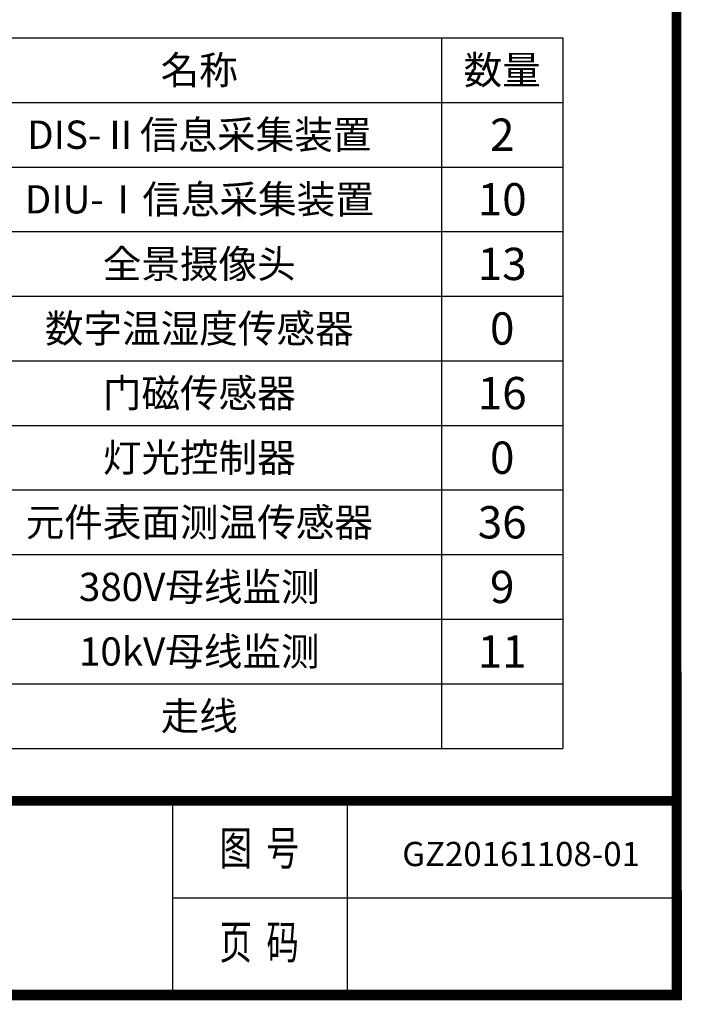
# Model space of a CAD drawing. Extents: x -33056 to 16012, y -458 to 40249.
# Drawn here: x 7760 to 16012, y -458 to 11736 of the extents above; entities that cross this region are included whole.
import ezdxf
from ezdxf.enums import TextEntityAlignment as Align

# ---------------------------------------------------------------- set-up
doc = ezdxf.new("R2010")
doc.units = 0
doc.layers.get('0').update_dxf_attribs({"linetype": 'CONTINUOUS'})
doc.layers.get('Defpoints').update_dxf_attribs({"linetype": 'CONTINUOUS'})
doc.layers.add('TEXT', color=7, linetype='CONTINUOUS')
doc.styles.get("Standard").update_dxf_attribs({"font": 'txt', "width": 0.8})

msp = doc.modelspace()

# ---------------------------------------------------------------- linework, layer by layer
at = {"color": 0}
for p, q in [((6983, 11512), (12983, 11512)), ((12983, 11512), (12983, 10712)), ((12983, 11512), (14483, 11512)), ((14483, 11512), (14483, 10712)), ((6983, 10712), (12983, 10712)), ((12983, 10712), (12983, 9912)), ((12983, 10712), (14483, 10712)), ((14483, 10712), (14483, 9912)), ((6983, 9912), (12983, 9912)), ((12983, 9912), (14483, 9912)), ((12983, 9912), (12983, 9112)), ((14483, 9912), (14483, 9112)), ((6983, 9112), (12983, 9112)), ((12983, 9112), (12983, 8312)), ((12983, 9112), (14483, 9112)), ((14483, 9112), (14483, 8312)), ((6983, 8312), (12983, 8312)), ((12983, 8312), (12983, 7512)), ((12983, 8312), (14483, 8312)), ((14483, 8312), (14483, 7512)), ((6983, 7512), (12983, 7512)), ((12983, 7512), (12983, 6712)), ((12983, 7512), (14483, 7512)), ((14483, 7512), (14483, 6712)), ((6983, 6712), (12983, 6712)), ((12983, 6712), (12983, 5912)), ((12983, 6712), (14483, 6712)), ((14483, 6712), (14483, 5912)), ((6983, 5912), (12983, 5912)), ((12983, 5912), (12983, 5112)), ((12983, 5912), (14483, 5912)), ((14483, 5912), (14483, 5112)), ((6983, 5112), (12983, 5112)), ((12983, 5112), (12983, 4312)), ((12983, 5112), (14483, 5112)), ((14483, 5112), (14483, 4312)), ((6983, 4312), (12983, 4312)), ((12983, 4312), (12983, 3512)), ((12983, 4312), (14483, 4312)), ((14483, 4312), (14483, 3512)), ((1083, 3512), (14483, 3512)), ((12983, 3512), (12983, 2712)), ((14483, 3512), (14483, 2712)), ((6983, 2712), (12983, 2712)), ((12983, 2712), (14483, 2712))]:
    msp.add_line(p, q, dxfattribs=at)
for p, q in [((9652, 2062), (9652, -338)), ((11812, 2062), (11812, -338)), ((9652, 862), (15952, 862))]:
    msp.add_line(p, q)
at = {"ltscale": 100, "const_width": 120}
for points in [[(15892, 40189), (-30836, 40189), (-30836, -338), (15892, -338), (15892, 40189)], [(-5648, -398), (-5648, 2062), (15952, 2062)]]:
    msp.add_lwpolyline(points, dxfattribs=at)
at = {"layer": 'Defpoints', "color": 1}
msp.add_lwpolyline([(-33056, -398), (15952, -398), (15892, 40189), (-33056, 40189)], close=True, dxfattribs=at)

# ---------------------------------------------------------------- texts
at = {"width": 0.7}
for s, p in [('图  号', (10725, 1423)), ('页  码', (10725, 259))]:
    msp.add_text(s, height=420, dxfattribs=at).set_placement(p, align=Align.MIDDLE)
at = {"layer": 'TEXT'}
for s, height, p in [('名称', 350, (9983, 11112)), ('数量', 350, (13733, 11112)), ('DIS-Ⅱ信息采集装置', 350, (9983, 10312)), ('2', 400, (13733, 10312)), ('DIU-Ⅰ信息采集装置', 350, (9983, 9512)), ('10', 400, (13733, 9512)), ('全景摄像头', 350, (9983, 8712)), ('13', 400, (13733, 8712)), ('数字温湿度传感器', 350, (9983, 7912)), ('0', 400, (13733, 7912)), ('门磁传感器', 350, (9983, 7112)), ('16', 400, (13733, 7112)), ('灯光控制器', 350, (9983, 6312)), ('0', 400, (13733, 6312)), ('元件表面测温传感器', 350, (9983, 5512)), ('36', 400, (13733, 5512)), ('380V母线监测', 350, (9983, 4712)), ('9', 400, (13733, 4712)), ('10kV母线监测', 350, (9983, 3912)), ('11', 400, (13733, 3912)), ('走线', 350, (9983, 3112))]:
    msp.add_text(s, height=height, dxfattribs=at).set_placement(p, align=Align.MIDDLE_CENTER)
at = {"layer": 'TEXT', "lineweight": 158, "insert": (12496, 1554), "char_height": 300, "attachment_point": 1}
msp.add_mtext_dynamic_manual_height_columns('GZ20161108-01', width=26.94, gutter_width=12.5, heights=[0], dxfattribs=at)

doc.saveas('drawing.dxf')
